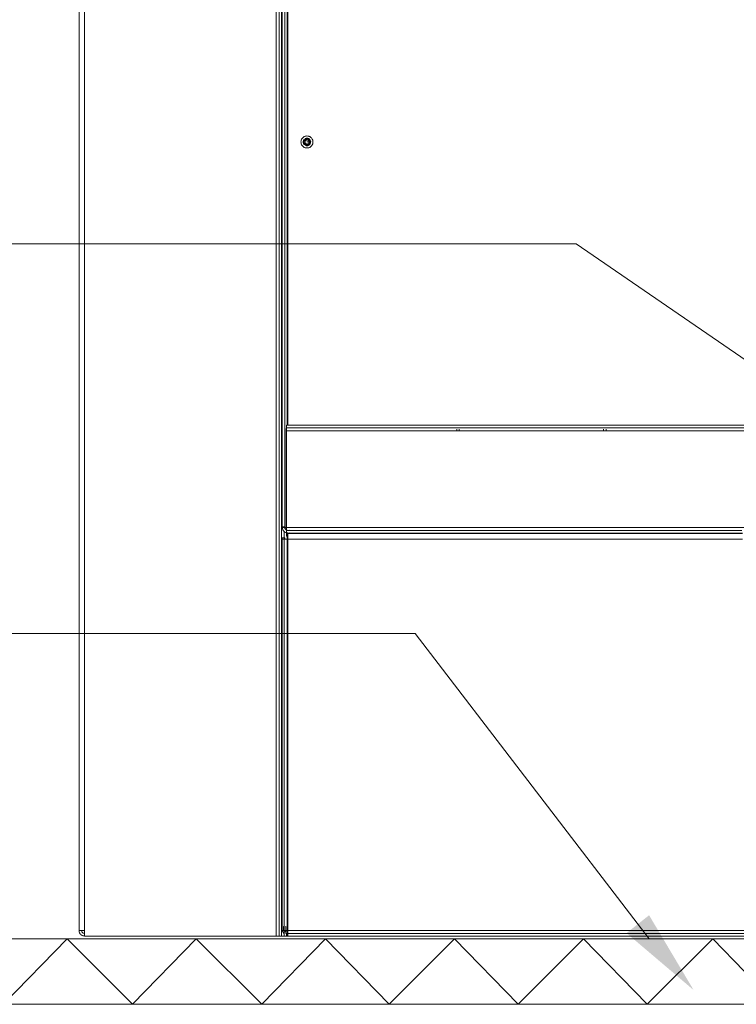
# Model space of a CAD drawing. Units: millimetres. Extents: x -8893 to -495, y -6300 to 11514.
# Drawn here: x -2874 to -2497, y 952 to 1469 of the extents above; entities that cross this region are included whole.
import ezdxf

# ---------------------------------------------------------------- set-up
doc = ezdxf.new("R2010")
doc.units = ezdxf.units.MM
doc.header["$LTSCALE"] = 6
for name, color, linetype, lineweight in [('01 TFD DETAILS', 7, 'Continuous', 5), ('01 TFD DIMENSIONS', 7, 'Continuous', 5), ('01 TFD FIREPLACE', 7, 'Continuous', 20), ('01 TFD HATCH', 7, 'Continuous', 5)]:
    doc.layers.add(name, color=color, linetype=linetype, lineweight=lineweight)

# ---------------------------------------------------------------- blocks, each defined once
blk = doc.blocks.new('A$C7aa73be9')
at = {"layer": '01 TFD DETAILS'}
for p, q in [((183.52, 628.71), (183.91, 629.35)), ((183.91, 629.35), (184.39, 629.92)), ((184.39, 629.92), (184.96, 630.4)), ((184.96, 630.4), (185.59, 630.79)), ((185.59, 630.79), (186.28, 631.08)), ((186.28, 631.08), (187.01, 631.25)), ((186.84, 629.36), (186.41, 629.19)), ((186.94, 629.39), (186.84, 629.36)), ((186.99, 629.41), (186.94, 629.39)), ((186.99, 629.41), (187.06, 629.42)), ((187.01, 631.25), (187.75, 631.31)), ((187.06, 629.42), (187.29, 629.47)), ((187.75, 629.51), (187.29, 629.47)), ((188.31, 631.27), (187.75, 631.31)), ((188.1, 629.49), (187.75, 629.51)), ((188.44, 629.43), (188.1, 629.49)), ((188.39, 631.26), (188.31, 631.27)), ((188.49, 631.25), (188.39, 631.26)), ((188.44, 629.43), (188.51, 629.41)), ((188.49, 631.25), (188.61, 631.22)), ((188.55, 629.39), (188.51, 629.41)), ((188.77, 629.33), (188.55, 629.39)), ((188.73, 631.18), (188.61, 631.22)), ((188.73, 631.18), (188.86, 631.18)), ((189.1, 631.1), (188.86, 631.18)), ((188.88, 631.16), (189.1, 631.1)), ((189.1, 631.1), (189.22, 631.08)), ((189.22, 631.08), (189.29, 631.05)), ((189.39, 631.01), (189.29, 631.05)), ((189.91, 630.79), (189.39, 631.01)), ((190.39, 630.51), (189.91, 630.79)), ((190.48, 630.44), (190.39, 630.51)), ((190.54, 630.4), (190.48, 630.44)), ((190.54, 630.4), (190.64, 630.32)), ((190.83, 630.17), (190.64, 630.32)), ((191.01, 630), (190.83, 630.17)), ((191.01, 630), (191.11, 629.92)), ((191.11, 629.92), (191.16, 629.86)), ((191.24, 629.78), (191.16, 629.86)), ((191.59, 629.35), (191.24, 629.78)), ((191.59, 629.35), (191.98, 628.71)), ((183, 626.56), (183.06, 627.3)), ((183.06, 625.81), (183, 626.56)), ((183.06, 627.3), (183.23, 628.03)), ((183.23, 625.09), (183.06, 625.81)), ((183.52, 628.71), (183.23, 628.03)), ((183.52, 624.4), (183.23, 625.09)), ((183.91, 623.77), (183.52, 624.4)), ((184.39, 623.2), (183.91, 623.77)), ((184.96, 622.71), (184.39, 623.2)), ((184.84, 627.02), (184.8, 626.56)), ((184.8, 626.56), (184.84, 626.1)), ((184.89, 627.24), (184.84, 627.02)), ((184.89, 625.87), (184.84, 626.1)), ((184.89, 627.24), (184.9, 627.32)), ((184.9, 625.79), (184.89, 625.87)), ((184.9, 627.32), (184.92, 627.37)), ((184.9, 625.79), (184.92, 625.75)), ((184.92, 627.37), (184.94, 627.47)), ((184.92, 625.75), (184.94, 625.65)), ((185.12, 627.9), (184.94, 627.47)), ((184.94, 625.65), (185.12, 625.22)), ((185.59, 622.33), (184.96, 622.71)), ((185, 626.56), (185.03, 626.99)), ((185, 626.56), (185.03, 626.13)), ((185.13, 627.41), (185.03, 626.99)), ((185.13, 625.71), (185.03, 626.13)), ((185.18, 627.98), (185.12, 627.9)), ((185.18, 625.13), (185.12, 625.22)), ((185.3, 627.81), (185.13, 627.41)), ((185.13, 625.71), (185.3, 625.31)), ((185.2, 628.03), (185.18, 627.98)), ((185.2, 625.08), (185.18, 625.13)), ((185.2, 628.03), (185.24, 628.09)), ((185.24, 625.02), (185.2, 625.08)), ((185.24, 628.09), (185.36, 628.29)), ((185.24, 625.02), (185.36, 624.82)), ((185.25, 626.56), (185.28, 626.95)), ((185.28, 626.17), (185.25, 626.56)), ((185.25, 626.56), (185.37, 626.56)), ((185.28, 626.95), (185.33, 627.14)), ((185.28, 626.17), (185.33, 625.98)), ((185.3, 627.81), (185.53, 628.17)), ((185.3, 625.31), (185.53, 624.94)), ((185.34, 627.2), (185.33, 627.14)), ((185.33, 625.98), (185.34, 625.91)), ((185.35, 627.25), (185.34, 627.2)), ((185.34, 625.91), (185.35, 625.87)), ((185.37, 627.33), (185.35, 627.25)), ((185.35, 625.87), (185.37, 625.78)), ((185.66, 628.64), (185.36, 628.29)), ((185.36, 624.82), (185.66, 624.47)), ((185.37, 627.33), (185.52, 627.69)), ((185.37, 626.56), (185.4, 626.93)), ((185.4, 626.19), (185.37, 626.56)), ((185.52, 625.42), (185.37, 625.78)), ((185.4, 626.93), (185.49, 627.29)), ((185.49, 625.82), (185.4, 626.19)), ((185.49, 627.29), (185.63, 627.64)), ((185.63, 625.48), (185.49, 625.82)), ((185.57, 627.77), (185.52, 627.69)), ((185.52, 625.42), (185.57, 625.35)), ((185.81, 628.5), (185.53, 628.17)), ((185.81, 624.61), (185.53, 624.94)), ((185.58, 627.81), (185.57, 627.77)), ((185.57, 625.35), (185.58, 625.31)), ((185.62, 627.86), (185.58, 627.81)), ((185.58, 625.31), (185.62, 625.26)), ((186.28, 622.04), (185.59, 622.33)), ((185.73, 628.03), (185.62, 627.86)), ((185.73, 625.09), (185.62, 625.26)), ((185.63, 627.64), (185.82, 627.96)), ((185.82, 625.16), (185.63, 625.48)), ((185.69, 624.45), (185.66, 624.47)), ((185.73, 628.03), (185.98, 628.33)), ((185.73, 625.09), (185.98, 624.79)), ((185.81, 624.61), (185.92, 624.52)), ((185.82, 627.96), (186.07, 628.24)), ((186.07, 624.87), (185.82, 625.16)), ((185.98, 624.79), (186.23, 624.6)), ((186.07, 628.24), (186.35, 628.48)), ((186.35, 624.63), (186.07, 624.87)), ((186.28, 628.58), (186.1, 628.42)), ((186.5, 629.01), (186.18, 628.81)), ((186.24, 629.09), (186.27, 629.11)), ((187.75, 628.29), (186.25, 627.42)), ((186.25, 627.42), (186.25, 625.69)), ((186.25, 625.69), (187.75, 624.83)), ((186.27, 624), (186.41, 623.93)), ((186.27, 629.11), (186.31, 629.13)), ((186.45, 628.68), (186.28, 628.58)), ((187.01, 621.87), (186.28, 622.04)), ((186.5, 624.11), (186.29, 624.24)), ((186.31, 629.13), (186.41, 629.19)), ((186.33, 624.52), (186.5, 624.39)), ((186.35, 628.48), (186.67, 628.68)), ((186.67, 624.44), (186.35, 624.63)), ((186.41, 623.93), (186.84, 623.75)), ((186.5, 628.72), (186.45, 628.68)), ((186.9, 629.17), (186.5, 629.01)), ((186.54, 628.74), (186.5, 628.72)), ((186.5, 624.39), (186.56, 624.37)), ((186.5, 624.11), (186.9, 623.94)), ((186.62, 628.79), (186.54, 628.74)), ((186.56, 624.37), (186.62, 624.33)), ((186.62, 628.79), (186.98, 628.94)), ((186.98, 624.18), (186.62, 624.33)), ((186.67, 628.68), (187.01, 628.82)), ((187.01, 624.29), (186.67, 624.44)), ((186.94, 623.73), (186.84, 623.75)), ((186.9, 629.17), (187.32, 629.27)), ((186.9, 623.94), (187.32, 623.84)), ((186.99, 623.71), (186.94, 623.73)), ((187.06, 628.96), (186.98, 628.94)), ((186.98, 624.18), (187.06, 624.16)), ((187.06, 623.7), (186.99, 623.71)), ((187.01, 628.82), (187.38, 628.91)), ((187.38, 624.21), (187.01, 624.29)), ((187.01, 621.87), (187.75, 621.81)), ((187.1, 628.97), (187.06, 628.96)), ((187.06, 624.16), (187.1, 624.14)), ((187.06, 623.7), (187.29, 623.64)), ((187.17, 628.98), (187.1, 628.97)), ((187.1, 624.14), (187.17, 624.13)), ((187.36, 629.03), (187.17, 628.98)), ((187.36, 624.09), (187.17, 624.13)), ((187.29, 623.64), (187.75, 623.61)), ((187.75, 629.31), (187.32, 629.27)), ((187.32, 623.84), (187.75, 623.81)), ((187.36, 629.03), (187.75, 629.06)), ((187.36, 624.09), (187.75, 624.06)), ((187.38, 628.91), (187.75, 628.94)), ((187.75, 624.18), (187.38, 624.21)), ((187.56, 628.61), (187.75, 628.62)), ((187.75, 628.57), (187.59, 628.55)), ((187.75, 629.31), (188.18, 629.27)), ((187.75, 629.06), (188.04, 629.04)), ((187.75, 628.94), (188.03, 628.92)), ((187.75, 628.62), (188.07, 628.6)), ((188.06, 628.54), (187.75, 628.57)), ((189.25, 627.42), (187.75, 628.29)), ((187.75, 626.56), (189.25, 626.56)), ((187.75, 624.83), (189.25, 625.69)), ((188.12, 624.21), (187.75, 624.18)), ((188.14, 624.09), (187.75, 624.06)), ((187.75, 623.81), (188.18, 623.84)), ((187.75, 623.61), (188.21, 623.64)), ((188.49, 621.87), (187.75, 621.81)), ((188.03, 628.92), (188.31, 628.87)), ((188.1, 629.03), (188.04, 629.04)), ((188.17, 628.52), (188.06, 628.54)), ((188.14, 629.03), (188.1, 629.03)), ((188.49, 624.29), (188.12, 624.21)), ((188.14, 629.03), (188.2, 629.01)), ((188.14, 624.09), (188.33, 624.13)), ((188.6, 629.17), (188.18, 629.27)), ((188.6, 623.94), (188.18, 623.84)), ((188.2, 629.01), (188.29, 628.99)), ((188.21, 623.64), (188.44, 623.7)), ((188.29, 628.99), (188.33, 628.99)), ((188.31, 628.87), (188.57, 628.79)), ((188.4, 628.97), (188.33, 628.99)), ((188.33, 624.13), (188.4, 624.14)), ((188.43, 628.96), (188.4, 628.97)), ((188.4, 624.14), (188.44, 624.16)), ((188.47, 628.95), (188.43, 628.96)), ((188.44, 624.16), (188.52, 624.18)), ((188.51, 623.71), (188.44, 623.7)), ((188.52, 628.94), (188.47, 628.95)), ((188.83, 624.44), (188.49, 624.29)), ((189.22, 622.04), (188.49, 621.87)), ((188.56, 623.73), (188.51, 623.71)), ((188.52, 628.94), (188.56, 628.92)), ((188.88, 624.33), (188.52, 624.18)), ((188.56, 628.92), (188.62, 628.9)), ((188.66, 623.75), (188.56, 623.73)), ((188.57, 628.79), (188.83, 628.68)), ((189, 629.01), (188.6, 629.17)), ((188.6, 623.94), (189, 624.11)), ((188.62, 628.9), (188.88, 628.79)), ((188.66, 623.75), (189.09, 623.93)), ((189.09, 629.19), (188.77, 629.33)), ((188.83, 628.68), (189.07, 628.54)), ((189.15, 624.63), (188.83, 624.44)), ((188.96, 628.74), (188.88, 628.79)), ((188.96, 624.38), (188.88, 624.33)), ((189, 628.72), (188.96, 628.74)), ((189, 624.39), (188.96, 624.38)), ((189, 629.01), (189.37, 628.78)), ((189.05, 628.68), (189, 628.72)), ((189, 624.39), (189.05, 624.43)), ((189, 624.11), (189.37, 624.33)), ((189.05, 628.68), (189.14, 628.64)), ((189.05, 624.43), (189.22, 624.53)), ((189.07, 628.54), (189.3, 628.37)), ((189.09, 629.19), (189.19, 629.13)), ((189.09, 623.93), (189.18, 623.98)), ((189.14, 628.64), (189.19, 628.6)), ((189.43, 624.87), (189.15, 624.63)), ((189.18, 623.98), (189.22, 624)), ((189.19, 629.13), (189.22, 629.11)), ((189.22, 628.58), (189.19, 628.6)), ((189.26, 629.09), (189.22, 629.11)), ((189.22, 628.58), (189.27, 628.54)), ((189.22, 624.53), (189.52, 624.79)), ((189.91, 622.33), (189.22, 622.04)), ((189.29, 624.05), (189.22, 624)), ((189.25, 626.56), (189.25, 627.42)), ((189.25, 625.69), (189.25, 626.56)), ((189.39, 629.01), (189.26, 629.09)), ((189.27, 628.54), (189.37, 628.46)), ((189.48, 624.17), (189.29, 624.05)), ((189.3, 628.37), (189.5, 628.17)), ((189.69, 628.5), (189.37, 628.78)), ((189.49, 628.35), (189.37, 628.46)), ((189.69, 624.61), (189.37, 624.33)), ((189.67, 628.8), (189.39, 629.01)), ((189.68, 625.16), (189.43, 624.87)), ((189.48, 624.17), (189.84, 624.47)), ((189.52, 628.33), (189.49, 628.35)), ((189.5, 628.17), (189.68, 627.96)), ((189.52, 628.33), (189.53, 628.3)), ((189.77, 625.09), (189.52, 624.79)), ((189.53, 628.3), (189.59, 628.25)), ((189.59, 628.25), (189.77, 628.03)), ((189.67, 628.8), (189.8, 628.67)), ((189.68, 627.96), (189.87, 627.64)), ((189.87, 625.48), (189.68, 625.16)), ((189.69, 628.5), (189.97, 628.17)), ((189.69, 624.61), (189.97, 624.94)), ((189.88, 627.86), (189.77, 628.03)), ((189.77, 625.09), (189.88, 625.26)), ((189.8, 628.67), (189.84, 628.64)), ((189.85, 628.62), (189.84, 628.64)), ((189.84, 624.47), (190.14, 624.82)), ((189.92, 628.56), (189.85, 628.62)), ((189.87, 627.64), (190.01, 627.29)), ((190.01, 625.82), (189.87, 625.48)), ((189.92, 627.81), (189.88, 627.86)), ((189.88, 625.26), (189.92, 625.31)), ((190.54, 622.71), (189.91, 622.33)), ((190.14, 628.29), (189.92, 628.56)), ((189.92, 627.81), (189.93, 627.77)), ((189.92, 625.31), (189.93, 625.35)), ((189.93, 627.77), (189.98, 627.69)), ((189.93, 625.35), (189.98, 625.42)), ((190.2, 627.81), (189.97, 628.17)), ((190.2, 625.31), (189.97, 624.94)), ((189.98, 627.69), (190.13, 627.33)), ((190.13, 625.78), (189.98, 625.42)), ((190.01, 627.29), (190.1, 626.93)), ((190.1, 626.19), (190.01, 625.82)), ((190.1, 626.93), (190.13, 626.56)), ((190.13, 626.56), (190.1, 626.19)), ((190.13, 627.3), (190.13, 627.33)), ((190.13, 625.82), (190.13, 625.78)), ((190.14, 628.29), (190.26, 628.09)), ((190.14, 624.82), (190.26, 625.02)), ((190.22, 626.95), (190.19, 627)), ((190.22, 626.17), (190.19, 626.12)), ((190.37, 627.41), (190.2, 627.81)), ((190.2, 625.31), (190.37, 625.71)), ((190.22, 626.95), (190.25, 626.56)), ((190.22, 626.17), (190.25, 626.56)), ((190.26, 628.09), (190.3, 628.03)), ((190.3, 625.08), (190.26, 625.02)), ((190.32, 627.98), (190.3, 628.03)), ((190.32, 625.13), (190.3, 625.08)), ((190.38, 627.9), (190.32, 627.98)), ((190.38, 625.22), (190.32, 625.13)), ((190.37, 627.41), (190.39, 627.32)), ((190.37, 625.71), (190.39, 625.8)), ((190.56, 627.47), (190.38, 627.9)), ((190.38, 625.22), (190.56, 625.65)), ((190.42, 627.17), (190.47, 626.99)), ((190.42, 625.95), (190.47, 626.13)), ((190.5, 626.56), (190.47, 626.99)), ((190.5, 626.56), (190.47, 626.13)), ((191.11, 623.2), (190.54, 622.71)), ((190.6, 627.33), (190.56, 627.47)), ((190.56, 625.65), (190.6, 625.79)), ((190.66, 627.02), (190.6, 627.3)), ((190.6, 625.81), (190.66, 626.1)), ((190.7, 626.56), (190.66, 627.02)), ((190.66, 626.1), (190.7, 626.56)), ((191.59, 623.77), (191.11, 623.2)), ((191.98, 624.4), (191.59, 623.77)), ((191.98, 628.71), (192.27, 628.03)), ((192.27, 625.09), (191.98, 624.4)), ((192.27, 628.03), (192.44, 627.3)), ((192.44, 625.81), (192.27, 625.09)), ((192.44, 627.3), (192.5, 626.56)), ((192.5, 626.56), (192.44, 625.81))]:
    blk.add_line(p, q, dxfattribs=at)
at = {"layer": '01 TFD FIREPLACE'}
for p, q in [((7.75, 1460), (7.75, 4.41)), ((163.34, 0), (163.34, 1460)), ((170.25, 631.31), (170.25, 895.46)), ((172.16, 630.73), (172.16, 757.41)), ((172.66, 630.15), (172.66, 757.41)), ((12.16, 4.41), (12.16, 751)), ((165.75, 630.06), (165.75, 753)), ((167.75, 630.51), (167.75, 753)), ((168.25, 753), (168.25, 629.06)), ((165.75, 365.91), (165.75, 630.06)), ((167.75, 366.36), (167.75, 630.51)), ((168.25, 629.78), (168.25, 364.91)), ((170.25, 367.16), (170.25, 631.31)), ((172.16, 403), (172.16, 630.73)), ((172.66, 403), (172.66, 630.15)), ((171.24, 367.08), (171.25, 400.5)), ((171.25, 400.5), (171.5, 400.5)), ((172.16, 403), (171.5, 403)), ((171.5, 401), (171.5, 403)), ((172.16, 401), (171.5, 401)), ((906.5, 401), (171.5, 401)), ((171.5, 400.5), (171.5, 401)), ((171.5, 398.59), (171.5, 400.5)), ((906.5, 398.59), (171.5, 398.59)), ((171.5, 398.59), (171.5, 366.97)), ((172.66, 403), (172.16, 403)), ((906.5, 403), (172.66, 403)), ((306, 399.95), (306, 399.28)), ((308, 399.95), (308, 399.28)), ((422, 399.95), (422, 399.28)), ((424, 399.95), (424, 399.28)), ((165.75, 365.91), (165.75, 365.87)), ((165.75, 365.87), (165.75, 365.41)), ((165.75, 364.88), (165.75, 365.41)), ((167.75, 366.36), (167.75, 365.91)), ((167.75, 365.41), (167.75, 365.91)), ((167.75, 365.41), (167.75, 364.88)), ((170.25, 367.16), (170.25, 362.41)), ((171.25, 363.81), (171.24, 367.08)), ((171.5, 366.97), (171.5, 364.14)), ((165.75, 364.88), (165.75, 362.41)), ((165.75, 359.94), (165.75, 362.41)), ((165.75, 359.94), (165.75, 359.41)), ((165.75, 358.95), (165.75, 359.41)), ((165.75, 358.91), (165.75, 358.95)), ((165.75, 278.5), (165.75, 358.91)), ((167.75, 364.88), (167.75, 362.41)), ((167.75, 359.94), (167.75, 362.41)), ((167.75, 359.41), (167.75, 359.94)), ((167.75, 359.41), (167.75, 358.91)), ((167.75, 358.46), (167.75, 358.91)), ((167.75, 278.95), (167.75, 358.46)), ((168.25, 364.91), (168.25, 362.41)), ((168.25, 362.41), (168.25, 359.91)), ((168.25, 323), (168.25, 359.91)), ((170.25, 362.41), (170.25, 357.66)), ((170.25, 323), (170.25, 357.66)), ((171.24, 357.74), (171.25, 361.01)), ((171.25, 333.33), (171.24, 357.74)), ((171.25, 362.41), (171.25, 363.81)), ((171.25, 361.01), (171.25, 362.41)), ((171.44, 364.14), (171.5, 364.14)), ((171.44, 363.28), (171.5, 363.28)), ((171.5, 361.54), (171.44, 361.54)), ((171.44, 360.68), (171.5, 360.68)), ((171.5, 364.14), (171.5, 363.28)), ((171.5, 363.28), (171.5, 361.54)), ((171.5, 361.54), (171.5, 360.68)), ((171.5, 360.68), (171.5, 357.85)), ((171.5, 357.85), (171.5, 333.33)), ((171.5, 333.33), (171.25, 333.33)), ((171.25, 325.5), (171.25, 333.33)), ((171.5, 333.33), (171.5, 325.5)), ((168.25, 323), (168.25, 322.41)), ((169.75, 323), (168.25, 323)), ((168.25, 322.41), (168.28, 321.92)), ((169.75, 322.41), (168.25, 322.41)), ((168.28, 321.92), (168.3, 321.8)), ((168.3, 321.72), (168.3, 321.8)), ((168.35, 321.53), (168.3, 321.72)), ((168.35, 321.53), (168.36, 321.43)), ((168.36, 321.43), (168.44, 321.16)), ((168.47, 321.05), (168.44, 321.16)), ((168.48, 321), (168.47, 321.05)), ((168.48, 321), (168.5, 320.95)), ((168.5, 320.95), (168.69, 320.5)), ((168.69, 320.5), (168.71, 320.45)), ((168.73, 320.41), (168.71, 320.45)), ((168.88, 320.16), (168.73, 320.41)), ((168.88, 320.16), (168.93, 320.07)), ((168.93, 320.07), (169.03, 319.92)), ((169.09, 319.82), (169.03, 319.92)), ((169.09, 319.82), (169.17, 319.72)), ((169.21, 319.66), (169.17, 319.72)), ((169.21, 319.66), (169.5, 319.34)), ((169.54, 319.29), (169.5, 319.34)), ((169.75, 319.11), (169.54, 319.29)), ((169.75, 322.41), (169.75, 323)), ((170.25, 323), (169.75, 323)), ((170.25, 322.41), (169.75, 322.41)), ((169.75, 319.11), (169.91, 318.96)), ((169.75, 314.09), (169.75, 319.11)), ((169.91, 318.96), (170.01, 318.89)), ((170.07, 318.84), (170.01, 318.89)), ((170.16, 318.78), (170.07, 318.84)), ((170.16, 318.78), (170.21, 318.75)), ((170.21, 318.75), (170.53, 318.55)), ((170.25, 322.41), (170.25, 323)), ((170.28, 322.03), (170.25, 322.41)), ((171.24, 322.41), (170.25, 322.41)), ((170.37, 321.67), (170.28, 322.03)), ((170.37, 321.67), (170.51, 321.32)), ((170.71, 320.99), (170.51, 321.32)), ((170.53, 318.55), (170.59, 318.52)), ((170.71, 320.99), (170.96, 320.71)), ((171.24, 320.46), (170.96, 320.71)), ((171.25, 322.95), (171.24, 322.41)), ((171.24, 322.41), (171.25, 321.9)), ((171.5, 322.41), (171.24, 322.41)), ((171.24, 320.46), (171.5, 320.3)), ((171.5, 325.5), (171.25, 325.5)), ((171.25, 322.95), (171.25, 325.5)), ((171.25, 320.5), (171.25, 321.9)), ((171.25, 320.5), (171.5, 320.5)), ((171.5, 325.5), (171.5, 322.41)), ((906.5, 322.41), (171.5, 322.41)), ((171.5, 320.5), (171.5, 322.41)), ((171.5, 320.41), (171.5, 320.5)), ((171.5, 320.41), (171.5, 320.3)), ((171.5, 320.41), (171.53, 320.28)), ((171.5, 320.3), (171.5, 320.26)), ((171.53, 320.28), (171.5, 320.3)), ((171.53, 320.28), (171.5, 320.26)), ((171.5, 320.26), (171.5, 320)), ((171.5, 320), (172.16, 320.06)), ((171.5, 320), (171.5, 318.16)), ((171.57, 320.26), (171.53, 320.28)), ((171.57, 320.26), (171.92, 320.12)), ((172.16, 320.06), (171.92, 320.12)), ((172.16, 320.06), (172.28, 320.03)), ((172.66, 320), (172.28, 320.03)), ((173.18, 320), (172.66, 320)), ((173.18, 320), (173.17, 320.07)), ((173.92, 320.03), (173.18, 320)), ((173.85, 320.08), (173.77, 320.14)), ((173.92, 320.03), (173.85, 320.08)), ((174, 320.01), (173.92, 320.03)), ((174.07, 320), (174, 320.01)), ((188.3, 320), (174.07, 320)), ((188.3, 320), (188.75, 320)), ((189.25, 320), (188.75, 320)), ((189.25, 320), (189.78, 320)), ((189.78, 320), (192.25, 320)), ((194.72, 320), (192.25, 320)), ((195.25, 320), (194.72, 320)), ((195.25, 320), (195.75, 320)), ((196.2, 320), (195.75, 320)), ((196.2, 320), (207.75, 320)), ((208.25, 320), (207.75, 320)), ((208.25, 320), (209.66, 320)), ((209.66, 320), (243.91, 320)), ((243.91, 320), (244.16, 320)), ((244.16, 320), (246.66, 320)), ((249.16, 320), (246.66, 320)), ((249.41, 320), (249.16, 320)), ((261.09, 320), (249.41, 320)), ((261.09, 320), (261.55, 320)), ((262.05, 320), (261.55, 320)), ((262.05, 320), (262.57, 320)), ((262.57, 320), (265.05, 320)), ((267.52, 320), (265.05, 320)), ((268.05, 320), (267.52, 320)), ((268.05, 320), (268.55, 320)), ((269, 320), (268.55, 320)), ((269, 320), (531.09, 320)), ((168.25, 314.09), (168.25, 313.09)), ((169.75, 314.09), (168.25, 314.09)), ((168.25, 313.09), (168.25, 278.5)), ((169.75, 313.09), (168.25, 313.09)), ((170.25, 314.09), (169.75, 314.09)), ((169.75, 313.09), (169.75, 314.09)), ((169.75, 278.5), (169.75, 313.09)), ((169.75, 313.09), (170.25, 313.09)), ((170.25, 313.09), (170.25, 314.09)), ((170.25, 313.09), (172.16, 313.09)), ((170.66, 318.48), (170.59, 318.52)), ((170.75, 318.44), (170.66, 318.48)), ((170.75, 318.44), (170.86, 318.39)), ((170.86, 318.39), (171.2, 318.25)), ((171.2, 318.25), (171.24, 318.24)), ((171.3, 318.22), (171.24, 318.24)), ((171.3, 318.22), (171.4, 318.19)), ((171.4, 318.19), (171.5, 318.16)), ((171.5, 318), (171.5, 318.16)), ((171.5, 318), (171.97, 318.05)), ((171.66, 317.5), (171.66, 315.5)), ((172.16, 317.5), (171.66, 317.5)), ((172.16, 315.5), (171.66, 315.5)), ((172.16, 318.04), (171.97, 318.05)), ((172.16, 318.04), (172.29, 318.02)), ((172.16, 317.5), (172.16, 318.04)), ((172.66, 317.5), (172.16, 317.5)), ((172.16, 315.5), (172.16, 317.5)), ((172.66, 315.5), (172.16, 315.5)), ((172.16, 313.09), (172.16, 315.5)), ((172.16, 279.17), (172.16, 313.09)), ((172.66, 313.09), (172.16, 313.09)), ((172.29, 318.02), (172.66, 318)), ((172.66, 318.05), (172.66, 318)), ((172.66, 318), (173.94, 318.05)), ((188.75, 317.5), (172.66, 317.5)), ((172.66, 315.5), (172.66, 317.5)), ((172.66, 313.09), (172.66, 315.5)), ((172.66, 278.59), (172.66, 313.09)), ((172.66, 313.09), (188.75, 313.09)), ((174, 318.02), (173.94, 318.05)), ((174.07, 318), (174, 318.02)), ((174.07, 318.05), (174.07, 318)), ((188.75, 318), (174.07, 318)), ((188.75, 318), (188.79, 318)), ((189.25, 317.5), (188.75, 317.5)), ((188.75, 313.09), (189.75, 313.09)), ((188.79, 318), (189.25, 318)), ((189.78, 318), (189.25, 318)), ((189.75, 317.5), (189.25, 317.5)), ((192.25, 317.5), (189.75, 317.5)), ((189.75, 313.09), (190.18, 313.09)), ((189.78, 318), (192.25, 318)), ((190.18, 313.09), (192.25, 313.09)), ((194.72, 318), (192.25, 318)), ((194.75, 317.5), (192.25, 317.5)), ((192.25, 313.09), (194.32, 313.09)), ((194.32, 313.09), (194.75, 313.09)), ((194.72, 318), (195.25, 318)), ((195.25, 317.5), (194.75, 317.5)), ((194.75, 313.09), (195.75, 313.09)), ((195.71, 318), (195.25, 318)), ((195.75, 317.5), (195.25, 317.5)), ((195.75, 318), (195.71, 318)), ((195.75, 318), (207.75, 318)), ((207.75, 317.5), (195.75, 317.5)), ((195.75, 313.09), (207.75, 313.09)), ((207.75, 318), (208.25, 318)), ((242.71, 317.5), (207.75, 317.5)), ((207.75, 313.09), (243.16, 313.09)), ((208.25, 318), (209.66, 318)), ((209.66, 318), (243.91, 318)), ((242.71, 317.5), (243.16, 317.5)), ((243.66, 317.5), (243.16, 317.5)), ((243.16, 313.09), (243.66, 313.09)), ((243.66, 317.5), (244.19, 317.5)), ((243.66, 313.09), (244.16, 313.09)), ((243.91, 318), (244.16, 318)), ((244.16, 318), (246.66, 318)), ((244.16, 313.09), (246.66, 313.09)), ((244.19, 317.5), (246.66, 317.5)), ((249.16, 318), (246.66, 318)), ((249.14, 317.5), (246.66, 317.5)), ((246.66, 313.09), (249.16, 313.09)), ((249.66, 317.5), (249.14, 317.5)), ((249.41, 318), (249.16, 318)), ((249.16, 313.09), (249.66, 313.09)), ((249.41, 318), (261.55, 318)), ((249.66, 317.5), (250.16, 317.5)), ((249.66, 313.09), (250.16, 313.09)), ((250.61, 317.5), (250.16, 317.5)), ((250.16, 313.09), (261.55, 313.09)), ((250.61, 317.5), (261.55, 317.5)), ((261.55, 318), (261.59, 318)), ((262.05, 317.5), (261.55, 317.5)), ((261.55, 313.09), (262.55, 313.09)), ((261.59, 318), (262.05, 318)), ((262.57, 318), (262.05, 318)), ((262.55, 317.5), (262.05, 317.5)), ((265.05, 317.5), (262.55, 317.5)), ((262.55, 313.09), (262.98, 313.09)), ((262.57, 318), (265.05, 318)), ((262.98, 313.09), (265.05, 313.09)), ((267.52, 318), (265.05, 318)), ((267.55, 317.5), (265.05, 317.5)), ((265.05, 313.09), (267.11, 313.09)), ((267.11, 313.09), (267.55, 313.09)), ((267.52, 318), (268.05, 318)), ((268.05, 317.5), (267.55, 317.5)), ((267.55, 313.09), (268.55, 313.09)), ((268.5, 318), (268.05, 318)), ((268.55, 317.5), (268.05, 317.5)), ((268.55, 318), (268.5, 318)), ((268.55, 318), (531.55, 318)), ((531.55, 317.5), (268.55, 317.5)), ((268.55, 313.09), (531.55, 313.09)), ((165.75, 278.5), (165.75, 278.46)), ((165.75, 278.46), (165.75, 278)), ((165.75, 277.47), (165.75, 278)), ((165.75, 277.47), (165.75, 275)), ((165.75, 272.53), (165.75, 275)), ((165.75, 272.53), (165.75, 272)), ((165.75, 271.54), (165.75, 272)), ((167.75, 278.95), (167.75, 278.5)), ((167.75, 278), (167.75, 278.5)), ((167.75, 278), (167.75, 277.47)), ((167.75, 277.47), (167.75, 275)), ((167.75, 272.53), (167.75, 275)), ((167.75, 272), (167.75, 272.53)), ((167.75, 272), (167.75, 271.5)), ((168.25, 278.5), (168.25, 277.47)), ((168.25, 277.47), (168.25, 275)), ((168.25, 272.53), (168.25, 275)), ((168.25, 271.5), (168.25, 272.53)), ((169.75, 277.5), (169.75, 278.5)), ((169.75, 275), (169.75, 277.5)), ((169.75, 272.5), (169.75, 275)), ((169.75, 271.5), (169.75, 272.5)), ((172.16, 276.73), (172.16, 279.17)), ((172.16, 275.87), (172.16, 276.73)), ((172.16, 274.13), (172.16, 275.87)), ((172.16, 273.27), (172.16, 274.13)), ((172.16, 270.83), (172.16, 273.27)), ((172.66, 276.73), (172.66, 278.59)), ((172.66, 275.87), (172.66, 276.73)), ((172.66, 274.13), (172.66, 275.87)), ((172.66, 273.27), (172.66, 274.13)), ((172.66, 271.41), (172.66, 273.27)), ((165.75, 271.5), (165.75, 271.54)), ((165.75, 43.5), (165.75, 271.5)), ((167.75, 271.05), (167.75, 271.5)), ((167.75, 43.95), (167.75, 271.05)), ((168.25, 271.5), (168.25, 43.5)), ((169.75, 43.5), (169.75, 271.5)), ((172.16, 44.17), (172.16, 270.83)), ((172.66, 43.59), (172.66, 271.41)), ((165.75, 43.5), (165.75, 43.46)), ((165.75, 43.46), (165.75, 43)), ((165.75, 42.47), (165.75, 43)), ((165.75, 42.47), (165.75, 40)), ((165.75, 37.53), (165.75, 40)), ((167.75, 43.95), (167.75, 43.5)), ((167.75, 43), (167.75, 43.5)), ((167.75, 43), (167.75, 42.47)), ((167.75, 42.47), (167.75, 40)), ((167.75, 37.53), (167.75, 40)), ((168.25, 43.5), (168.25, 42.47)), ((168.25, 42.47), (168.25, 40)), ((168.25, 37.53), (168.25, 40)), ((169.75, 42.5), (169.75, 43.5)), ((169.75, 40), (169.75, 42.5)), ((169.75, 37.5), (169.75, 40)), ((172.16, 41.73), (172.16, 44.17)), ((172.16, 40.87), (172.16, 41.73)), ((172.16, 39.13), (172.16, 40.87)), ((172.16, 38.27), (172.16, 39.13)), ((172.66, 41.73), (172.66, 43.59)), ((172.66, 40.87), (172.66, 41.73)), ((172.66, 39.13), (172.66, 40.87)), ((172.66, 38.27), (172.66, 39.13)), ((165.75, 37.53), (165.75, 37)), ((165.75, 36.54), (165.75, 37)), ((165.75, 36.5), (165.75, 36.54)), ((165.75, 2), (165.75, 36.5)), ((167.75, 37), (167.75, 37.53)), ((167.75, 37), (167.75, 36.5)), ((167.75, 36.05), (167.75, 36.5)), ((167.75, 36.05), (167.75, 2)), ((168.25, 36.5), (168.25, 37.53)), ((168.25, 36.5), (168.25, 4.41)), ((169.75, 36.5), (169.75, 37.5)), ((169.75, 7.41), (169.75, 36.5)), ((172.16, 35.83), (172.16, 38.27)), ((172.16, 6.41), (172.16, 35.83)), ((172.66, 36.41), (172.66, 38.27)), ((172.66, 6.41), (172.66, 36.41)), ((7.75, 4.41), (7.8, 3.72)), ((7.75, 4.41), (9.75, 4.41)), ((7.97, 3.05), (7.8, 3.72)), ((8.23, 2.41), (7.97, 3.05)), ((8.23, 2.41), (8.59, 1.82)), ((9.04, 1.29), (8.59, 1.82)), ((9.04, 1.29), (9.57, 0.84)), ((10.16, 0.48), (9.57, 0.84)), ((9.78, 4.03), (9.75, 4.41)), ((9.75, 4.41), (12.16, 4.41)), ((9.87, 3.67), (9.78, 4.03)), ((10.01, 3.32), (9.87, 3.67)), ((10.21, 2.99), (10.01, 3.32)), ((10.8, 0.22), (10.16, 0.48)), ((10.46, 2.71), (10.21, 2.99)), ((10.74, 2.46), (10.46, 2.71)), ((11.07, 2.26), (10.74, 2.46)), ((10.8, 0.22), (11.47, 0.05)), ((11.42, 2.12), (11.07, 2.26)), ((11.78, 2.03), (11.42, 2.12)), ((12.16, 0), (11.47, 0.05)), ((12.16, 2), (11.78, 2.03)), ((12.16, 4.41), (12.16, 2)), ((12.16, 2), (12.16, 0)), ((163.34, 0), (12.16, 0)), ((165.75, 0), (163.34, 0)), ((165.75, 0), (165.75, 2)), ((167.75, 0), (165.75, 0)), ((167.75, 0), (167.75, 2)), ((169.75, 0), (167.75, 0)), ((168.25, 4.41), (168.25, 3.41)), ((169.16, 4.41), (168.25, 4.41)), ((168.25, 3.41), (169.16, 3.41)), ((169.16, 7.41), (169.16, 4.41)), ((169.75, 7.41), (169.16, 7.41)), ((169.16, 4.41), (169.75, 4.41)), ((169.16, 3.41), (169.16, 2)), ((169.16, 3.41), (169.75, 3.41)), ((169.75, 4.41), (169.75, 7.41)), ((170.07, 7.41), (169.75, 7.41)), ((169.75, 4.41), (170.25, 4.41)), ((169.75, 0), (169.75, 3.41)), ((169.75, 3.41), (170.25, 3.41)), ((171.66, 0), (169.75, 0)), ((170.25, 4.41), (170.25, 3.41)), ((170.96, 4.41), (170.25, 4.41)), ((171.16, 7.41), (170.8, 7.41)), ((170.96, 4.41), (171.16, 4.41)), ((171.16, 6.41), (171.16, 7.41)), ((171.16, 6.41), (171.3, 6.41)), ((171.16, 6.41), (171.16, 4.41)), ((171.16, 4.41), (171.24, 4.41)), ((171.16, 4.41), (171.16, 4)), ((171.16, 4), (171.47, 4)), ((171.16, 4), (171.16, 2)), ((171.47, 2), (171.16, 2)), ((172.16, 4.41), (171.24, 4.41)), ((171.66, 2), (171.66, 0)), ((171.66, 2), (172.16, 2)), ((172.16, 0), (171.66, 0)), ((172.16, 6.41), (172.66, 6.41)), ((172.16, 4.41), (172.16, 6.41)), ((172.16, 4), (172.16, 4.41)), ((172.66, 4.41), (172.16, 4.41)), ((172.16, 4), (172.66, 4)), ((172.16, 2), (172.16, 4)), ((172.16, 2), (172.66, 2)), ((172.16, 0), (172.16, 2)), ((172.66, 0), (172.16, 0)), ((172.66, 4.41), (172.66, 6.41)), ((902.84, 4.41), (172.66, 4.41)), ((172.66, 4.41), (172.66, 4)), ((172.66, 2), (172.66, 4)), ((172.66, 2), (207.75, 2)), ((172.66, 2), (172.66, 0)), ((207.75, 0), (172.66, 0)), ((207.75, 2), (855.84, 2)), ((207.75, 0), (857.25, 0))]:
    blk.add_line(p, q, dxfattribs=at)

msp = doc.modelspace()

# ---------------------------------------------------------------- linework, layer by layer
at = {"layer": '01 TFD DETAILS'}
for points in [[(-2949.86, 985.97), (-695.24, 985.97)], [(-2865.78, 985.97), (-2843.81, 985.97)], [(-2822.79, 985.97), (-2800.82, 985.97)], [(-2779.8, 985.97), (-2757.82, 985.97)], [(-2736.8, 985.97), (-2714.83, 985.97)], [(-2693.81, 985.97), (-2671.84, 985.97)], [(-2650.82, 985.97), (-2628.84, 985.97)], [(-2607.83, 985.97), (-2585.85, 985.97)], [(-2564.83, 985.97), (-2542.86, 985.97)], [(-2521.84, 985.97), (-2499.87, 985.97)], [(-2949.86, 951.57), (-695.24, 951.57)]]:
    msp.add_lwpolyline(points, dxfattribs=at)
at = {"layer": '01 TFD DIMENSIONS'}
for points in [[(-2068.14, 999.15), (-2581.07, 1350.93), (-3055.91, 1350.93)], [(-2542.86, 985.97), (-2665.77, 1146.21), (-2903.18, 1146.21)]]:
    msp.add_lwpolyline(points, dxfattribs=at)
at = {"layer": '01 TFD DIMENSIONS', "transparency": 33554559}
msp.add_solid([(-2542.83, 998.34), (-2519.44, 959.06), (-2554.68, 988.97)], dxfattribs=at)
at = {"layer": '01 TFD HATCH'}
msp.add_lwpolyline([(-2882.02, 951.57), (-2848.59, 985.97), (-2814.19, 951.57), (-2780.75, 985.97), (-2746.36, 951.57), (-2712.92, 985.97), (-2679.48, 951.57), (-2645.09, 985.97), (-2611.65, 951.57), (-2577.25, 985.97), (-2543.81, 951.57), (-2509.42, 985.97), (-2475.98, 951.57), (-2442.54, 985.97), (-2408.15, 951.57), (-2374.71, 985.97), (-2340.31, 951.57), (-2306.88, 985.97), (-2272.48, 951.57), (-2239.04, 985.97), (-2205.6, 951.57), (-2171.21, 985.97)], dxfattribs=at)

# ---------------------------------------------------------------- block references
at = {"xscale": 0.6654199076293642, "yscale": 0.6654199076293642, "zscale": 0.6654199076293642}
msp.add_blockref('A$C7aa73be9', (-2847.54, 987.44), dxfattribs=at)

doc.saveas('drawing.dxf')
